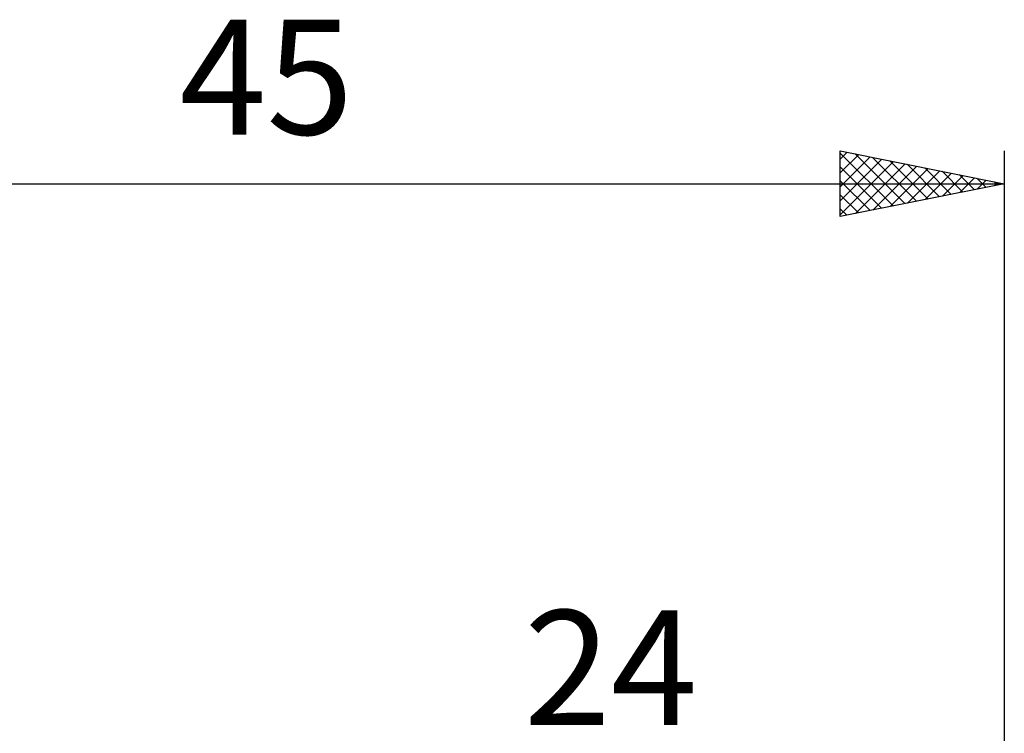
# Model space of a CAD drawing. Units: millimetres. Extents: x -27 to 75, y -34 to 36.
# Drawn here: x 15 to 45, y 15 to 36 of the extents above; entities that cross this region are included whole.
import ezdxf
from ezdxf.enums import TextEntityAlignment as Align

# ---------------------------------------------------------------- set-up
doc = ezdxf.new("R2010")
doc.units = ezdxf.units.MM
doc.header["$LTSCALE"] = 4.2
doc.layers.add('2', color=7, linetype='CONTINUOUS')
doc.layers.add('SK2', color=7, linetype='CONTINUOUS')
doc.styles.get("Standard").update_dxf_attribs({"font": 'Monospac821 BT'})

msp = doc.modelspace()

# ---------------------------------------------------------------- linework, layer by layer
at = {"layer": 'SK2', "color": 7, "linetype": 'CONTINUOUS', "lineweight": 25}
for p, q in [((40, 30.4), (40, 32.4)), ((40, 32.4), (45, 31.4)), ((40, 32.152), (40.207, 32.359)), ((40, 32.336), (41.613, 30.723)), ((40, 31.728), (40.56, 32.288)), ((40, 31.304), (40.914, 32.217)), ((40, 30.879), (41.267, 32.147)), ((40.45, 32.31), (41.967, 30.793)), ((40.981, 32.204), (42.32, 30.864)), ((45, 32.4), (45, 1.4)), ((40, 30.455), (41.621, 32.076)), ((40, 31.912), (41.26, 30.652)), ((40.461, 30.492), (41.974, 32.005)), ((40.992, 30.598), (42.328, 31.934)), ((41.511, 32.098), (42.674, 30.935)), ((41.522, 30.704), (42.681, 31.864)), ((42.041, 31.992), (43.028, 31.006)), ((42.572, 31.886), (43.381, 31.076)), ((42.052, 30.81), (43.035, 31.793)), ((42.583, 30.917), (43.388, 31.722)), ((43.102, 31.78), (43.735, 31.147)), ((43.113, 31.023), (43.742, 31.652)), ((43.632, 31.674), (44.088, 31.218)), ((43.643, 31.129), (44.096, 31.581)), ((44.163, 31.567), (44.442, 31.288)), ((0, 31.4), (45, 31.4)), ((40, 31.487), (40.906, 30.581)), ((45, 31.4), (40, 30.4)), ((44.174, 31.235), (44.449, 31.51)), ((44.693, 31.461), (44.795, 31.359)), ((44.704, 31.341), (44.803, 31.439)), ((40, 31.063), (40.553, 30.511)), ((40, 30.639), (40.199, 30.44))]:
    msp.add_line(p, q, dxfattribs=at)

# ---------------------------------------------------------------- texts
at = {"layer": '2', "color": 7, "linetype": 'CONTINUOUS', "lineweight": 25}
msp.add_text('24', height=3.5, dxfattribs=at).set_placement((33, 14.9), align=Align.CENTER)
at = {"layer": 'SK2', "color": 7, "linetype": 'CONTINUOUS', "lineweight": 25}
msp.add_text('45', height=3.5, dxfattribs=at).set_placement((22.5, 32.9), align=Align.CENTER)

doc.saveas('drawing.dxf')
